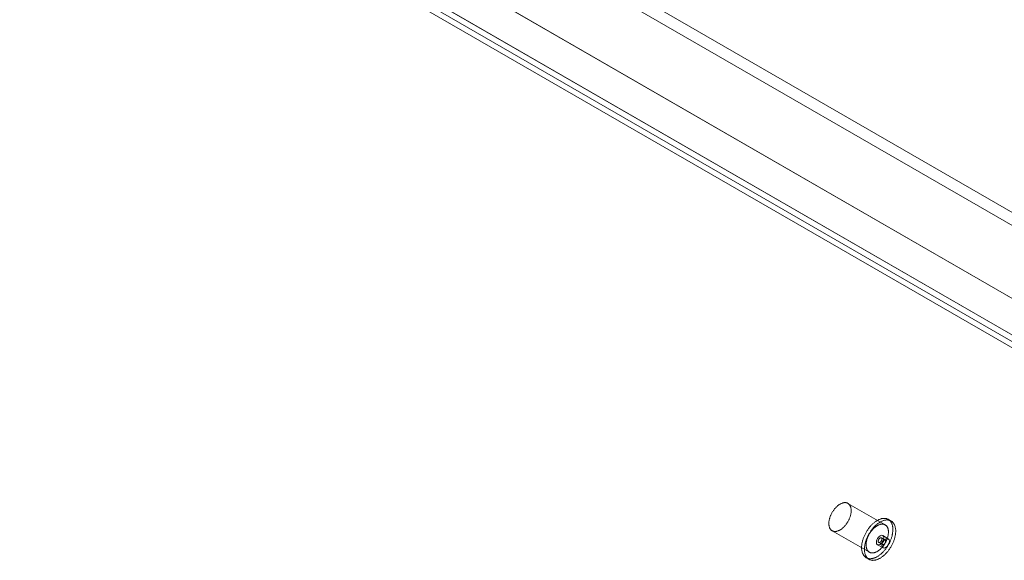
# Model space of a CAD drawing. Units: millimetres. Extents: x 63 to 4291, y 73 to 3057.
# Drawn here: x 3483 to 3646, y 1836 to 1925 of the extents above; entities that cross this region are included whole.
import ezdxf

# ---------------------------------------------------------------- set-up
doc = ezdxf.new("R2010")
doc.units = ezdxf.units.MM
doc.header["$LTSCALE"] = 2

msp = doc.modelspace()

# ---------------------------------------------------------------- linework, layer by layer
at = {"color": 7, "linetype": 'Continuous', "lineweight": 18}
for p, q in [((3356.78, 2061.28), (3690.76, 1868.48)), ((3355.85, 2059.67), (3689.83, 1866.87)), ((3344.4, 2054.14), (3678.39, 1861.33)), ((3345.33, 2053.6), (3679.31, 1860.8)), ((3339.17, 2051.09), (3685.48, 1851.17)), ((3339.17, 2051.08), (3708.37, 1837.95)), ((3338.22, 2049.49), (3707.47, 1836.33)), ((3338.24, 2050.55), (3684.55, 1850.63)), ((3626.55, 1841.43), (3620.37, 1845)), ((3627.54, 1842.07), (3627.08, 1842.34)), ((3617.74, 1840.46), (3623.93, 1836.88)), ((3625.49, 1838.51), (3626.11, 1838.15)), ((3626.54, 1838.91), (3625.92, 1839.27)), ((3627.07, 1839.11), (3626.14, 1839.65)), ((3625.27, 1838.13), (3626.2, 1837.6)), ((3623.4, 1835.97), (3623.87, 1835.71))]:
    msp.add_line(p, q, dxfattribs=at)
at = {"color": 7, "linetype": 'Continuous', "lineweight": 18, "flags": 128}
for points in [[(3617.77, 1843.54), (3617.83, 1843.63), (3617.89, 1843.72), (3617.95, 1843.81), (3618.01, 1843.9), (3618.07, 1843.98), (3618.14, 1844.07), (3618.21, 1844.15), (3618.28, 1844.22), (3618.35, 1844.3), (3618.42, 1844.37), (3618.49, 1844.44), (3618.56, 1844.51), (3618.64, 1844.57), (3618.71, 1844.64), (3618.78, 1844.69), (3618.86, 1844.75), (3618.94, 1844.8), (3619.01, 1844.85), (3619.09, 1844.89), (3619.16, 1844.93), (3619.24, 1844.97), (3619.32, 1845), (3619.39, 1845.03), (3619.47, 1845.06), (3619.54, 1845.08), (3619.61, 1845.1), (3619.69, 1845.11), (3619.76, 1845.12), (3619.83, 1845.12), (3619.9, 1845.12), (3619.96, 1845.12), (3620.03, 1845.12), (3620.09, 1845.1), (3620.15, 1845.09), (3620.22, 1845.07), (3620.27, 1845.05), (3620.33, 1845.02), (3620.38, 1844.99), (3620.44, 1844.96), (3620.49, 1844.92), (3620.53, 1844.88), (3620.58, 1844.83), (3620.62, 1844.78), (3620.66, 1844.73), (3620.7, 1844.67), (3620.73, 1844.62), (3620.76, 1844.55), (3620.79, 1844.49), (3620.82, 1844.42), (3620.84, 1844.35), (3620.86, 1844.28), (3620.87, 1844.2), (3620.89, 1844.12), (3620.9, 1844.04), (3620.91, 1843.95), (3620.91, 1843.87), (3620.91, 1843.78), (3620.91, 1843.69), (3620.9, 1843.6), (3620.89, 1843.51), (3620.88, 1843.42), (3620.87, 1843.32), (3620.85, 1843.23), (3620.83, 1843.13), (3620.81, 1843.03), (3620.78, 1842.93), (3620.75, 1842.84), (3620.72, 1842.74), (3620.68, 1842.64), (3620.64, 1842.54), (3620.6, 1842.44), (3620.56, 1842.34), (3620.51, 1842.25), (3620.47, 1842.15), (3620.42, 1842.06), (3620.36, 1841.96), (3620.31, 1841.87), (3620.25, 1841.78), (3620.19, 1841.69), (3620.13, 1841.6), (3620.07, 1841.52), (3620, 1841.43), (3619.94, 1841.35), (3619.87, 1841.27), (3619.8, 1841.19), (3619.73, 1841.12), (3619.66, 1841.05), (3619.58, 1840.98), (3619.51, 1840.91), (3619.44, 1840.85), (3619.36, 1840.79), (3619.29, 1840.74), (3619.21, 1840.68), (3619.13, 1840.63), (3619.06, 1840.59), (3618.98, 1840.54), (3618.9, 1840.51), (3618.83, 1840.47), (3618.75, 1840.44), (3618.68, 1840.41), (3618.6, 1840.39), (3618.53, 1840.37), (3618.46, 1840.35), (3618.39, 1840.34), (3618.32, 1840.34), (3618.25, 1840.33), (3618.18, 1840.33), (3618.11, 1840.34), (3618.05, 1840.35), (3617.98, 1840.36), (3617.92, 1840.38), (3617.86, 1840.4), (3617.81, 1840.42), (3617.75, 1840.45), (3617.7, 1840.48), (3617.65, 1840.52), (3617.6, 1840.56), (3617.55, 1840.6), (3617.51, 1840.65), (3617.47, 1840.7), (3617.43, 1840.75), (3617.39, 1840.81), (3617.36, 1840.87), (3617.33, 1840.94), (3617.3, 1841), (3617.28, 1841.07), (3617.26, 1841.14), (3617.24, 1841.22), (3617.23, 1841.3), (3617.21, 1841.38), (3617.21, 1841.46), (3617.2, 1841.54), (3617.2, 1841.63), (3617.2, 1841.72), (3617.2, 1841.81), (3617.21, 1841.9), (3617.22, 1841.99), (3617.23, 1842.09), (3617.25, 1842.18), (3617.27, 1842.28), (3617.29, 1842.38), (3617.32, 1842.48), (3617.34, 1842.57), (3617.37, 1842.67), (3617.41, 1842.77), (3617.44, 1842.87), (3617.48, 1842.97), (3617.53, 1843.06), (3617.57, 1843.16), (3617.62, 1843.26), (3617.67, 1843.35), (3617.72, 1843.45), (3617.77, 1843.54)], [(3623.45, 1840.29), (3623.51, 1840.4), (3623.58, 1840.51), (3623.65, 1840.62), (3623.73, 1840.72), (3623.8, 1840.82), (3623.88, 1840.92), (3623.95, 1841.02), (3624.03, 1841.12), (3624.11, 1841.21), (3624.19, 1841.3), (3624.28, 1841.39), (3624.36, 1841.47), (3624.45, 1841.56), (3624.53, 1841.64), (3624.62, 1841.71), (3624.71, 1841.79), (3624.8, 1841.86), (3624.89, 1841.93), (3624.98, 1841.99), (3625.07, 1842.05), (3625.16, 1842.11), (3625.25, 1842.16), (3625.34, 1842.21), (3625.43, 1842.26), (3625.52, 1842.3), (3625.61, 1842.34), (3625.7, 1842.37), (3625.78, 1842.4), (3625.87, 1842.43), (3625.96, 1842.46), (3626.05, 1842.47), (3626.13, 1842.49), (3626.21, 1842.5), (3626.3, 1842.51), (3626.38, 1842.51), (3626.46, 1842.51), (3626.54, 1842.51), (3626.62, 1842.5), (3626.69, 1842.48), (3626.77, 1842.47), (3626.84, 1842.45), (3626.91, 1842.42), (3626.98, 1842.39), (3627.04, 1842.36), (3627.11, 1842.32), (3627.17, 1842.28), (3627.23, 1842.24), (3627.28, 1842.19), (3627.34, 1842.14), (3627.39, 1842.08), (3627.44, 1842.03), (3627.49, 1841.96), (3627.53, 1841.9), (3627.57, 1841.83), (3627.61, 1841.76), (3627.65, 1841.68), (3627.68, 1841.6), (3627.71, 1841.52), (3627.74, 1841.44), (3627.76, 1841.35), (3627.78, 1841.26), (3627.8, 1841.17), (3627.81, 1841.08), (3627.82, 1840.98), (3627.83, 1840.88), (3627.84, 1840.78), (3627.84, 1840.68), (3627.84, 1840.57), (3627.83, 1840.47), (3627.83, 1840.36), (3627.82, 1840.25), (3627.8, 1840.14), (3627.79, 1840.03), (3627.77, 1839.91), (3627.74, 1839.8), (3627.72, 1839.68), (3627.69, 1839.57), (3627.66, 1839.45), (3627.62, 1839.34), (3627.59, 1839.22), (3627.55, 1839.1), (3627.5, 1838.99), (3627.46, 1838.87), (3627.41, 1838.76), (3627.36, 1838.64), (3627.31, 1838.52), (3627.25, 1838.41), (3627.19, 1838.3), (3627.13, 1838.19), (3627.07, 1838.07), (3627, 1837.97), (3626.93, 1837.86), (3626.86, 1837.75), (3626.79, 1837.65), (3626.72, 1837.54), (3626.64, 1837.44), (3626.57, 1837.34), (3626.49, 1837.25), (3626.41, 1837.15), (3626.33, 1837.06), (3626.25, 1836.97), (3626.16, 1836.88), (3626.08, 1836.8), (3625.99, 1836.72), (3625.9, 1836.64), (3625.82, 1836.56), (3625.73, 1836.49), (3625.64, 1836.42), (3625.55, 1836.36), (3625.46, 1836.29), (3625.37, 1836.23), (3625.28, 1836.18), (3625.19, 1836.13), (3625.1, 1836.08), (3625.01, 1836.03), (3624.92, 1835.99), (3624.83, 1835.96), (3624.74, 1835.92), (3624.65, 1835.89), (3624.57, 1835.87), (3624.48, 1835.85), (3624.39, 1835.83), (3624.31, 1835.82), (3624.23, 1835.81), (3624.14, 1835.8), (3624.06, 1835.8), (3623.98, 1835.8), (3623.9, 1835.81), (3623.83, 1835.82), (3623.75, 1835.84), (3623.68, 1835.86), (3623.61, 1835.88), (3623.54, 1835.91), (3623.47, 1835.94), (3623.41, 1835.97), (3623.34, 1836.01), (3623.28, 1836.05), (3623.23, 1836.1), (3623.17, 1836.15), (3623.12, 1836.2), (3623.07, 1836.26), (3623.02, 1836.32), (3622.97, 1836.38), (3622.93, 1836.45), (3622.89, 1836.52), (3622.85, 1836.59), (3622.82, 1836.67), (3622.79, 1836.75), (3622.76, 1836.83), (3622.73, 1836.92), (3622.71, 1837.01), (3622.69, 1837.1), (3622.68, 1837.19), (3622.66, 1837.29), (3622.65, 1837.38), (3622.65, 1837.48), (3622.64, 1837.59), (3622.64, 1837.69), (3622.65, 1837.8), (3622.65, 1837.9), (3622.66, 1838.01), (3622.67, 1838.12), (3622.69, 1838.23), (3622.7, 1838.34), (3622.73, 1838.46), (3622.75, 1838.57), (3622.78, 1838.69), (3622.81, 1838.8), (3622.84, 1838.92), (3622.88, 1839.04), (3622.92, 1839.15), (3622.96, 1839.27), (3623, 1839.38), (3623.05, 1839.5), (3623.1, 1839.62), (3623.15, 1839.73), (3623.21, 1839.85), (3623.26, 1839.96), (3623.32, 1840.07), (3623.38, 1840.18), (3623.45, 1840.29)], [(3623.91, 1840.03), (3623.98, 1840.13), (3624.05, 1840.24), (3624.12, 1840.35), (3624.19, 1840.45), (3624.26, 1840.55), (3624.34, 1840.65), (3624.42, 1840.75), (3624.5, 1840.85), (3624.58, 1840.94), (3624.66, 1841.03), (3624.74, 1841.12), (3624.83, 1841.21), (3624.91, 1841.29), (3625, 1841.37), (3625.09, 1841.45), (3625.17, 1841.52), (3625.26, 1841.59), (3625.35, 1841.66), (3625.44, 1841.72), (3625.53, 1841.78), (3625.62, 1841.84), (3625.71, 1841.89), (3625.8, 1841.94), (3625.89, 1841.99), (3625.98, 1842.03), (3626.07, 1842.07), (3626.16, 1842.11), (3626.25, 1842.14), (3626.34, 1842.16), (3626.42, 1842.19), (3626.51, 1842.21), (3626.59, 1842.22), (3626.68, 1842.23), (3626.76, 1842.24), (3626.84, 1842.24), (3626.92, 1842.24), (3627, 1842.24), (3627.08, 1842.23), (3627.16, 1842.22), (3627.23, 1842.2), (3627.3, 1842.18), (3627.37, 1842.15), (3627.44, 1842.12), (3627.51, 1842.09), (3627.57, 1842.06), (3627.63, 1842.01), (3627.69, 1841.97), (3627.75, 1841.92), (3627.8, 1841.87), (3627.85, 1841.82), (3627.9, 1841.76), (3627.95, 1841.7), (3628, 1841.63), (3628.04, 1841.56), (3628.07, 1841.49), (3628.11, 1841.41), (3628.14, 1841.34), (3628.17, 1841.25), (3628.2, 1841.17), (3628.22, 1841.08), (3628.24, 1840.99), (3628.26, 1840.9), (3628.28, 1840.81), (3628.29, 1840.71), (3628.3, 1840.61), (3628.3, 1840.51), (3628.3, 1840.41), (3628.3, 1840.3), (3628.3, 1840.2), (3628.29, 1840.09), (3628.28, 1839.98), (3628.27, 1839.87), (3628.25, 1839.76), (3628.23, 1839.64), (3628.21, 1839.53), (3628.18, 1839.42), (3628.15, 1839.3), (3628.12, 1839.18), (3628.09, 1839.07), (3628.05, 1838.95), (3628.01, 1838.84), (3627.97, 1838.72), (3627.92, 1838.6), (3627.87, 1838.49), (3627.82, 1838.37), (3627.77, 1838.26), (3627.71, 1838.14), (3627.65, 1838.03), (3627.59, 1837.92), (3627.53, 1837.81), (3627.47, 1837.7), (3627.4, 1837.59), (3627.33, 1837.48), (3627.26, 1837.38), (3627.18, 1837.27), (3627.11, 1837.17), (3627.03, 1837.07), (3626.95, 1836.98), (3626.87, 1836.88), (3626.79, 1836.79), (3626.71, 1836.7), (3626.63, 1836.61), (3626.54, 1836.53), (3626.46, 1836.45), (3626.37, 1836.37), (3626.28, 1836.3), (3626.19, 1836.22), (3626.1, 1836.15), (3626.01, 1836.09), (3625.92, 1836.03), (3625.83, 1835.97), (3625.74, 1835.91), (3625.65, 1835.86), (3625.56, 1835.81), (3625.47, 1835.77), (3625.38, 1835.73), (3625.3, 1835.69), (3625.21, 1835.66), (3625.12, 1835.63), (3625.03, 1835.6), (3624.94, 1835.58), (3624.86, 1835.56), (3624.77, 1835.55), (3624.69, 1835.54), (3624.61, 1835.54), (3624.53, 1835.53), (3624.45, 1835.54), (3624.37, 1835.54), (3624.29, 1835.55), (3624.22, 1835.57), (3624.14, 1835.59), (3624.07, 1835.61), (3624, 1835.64), (3623.94, 1835.67), (3623.87, 1835.7), (3623.81, 1835.74), (3623.75, 1835.78), (3623.69, 1835.83), (3623.63, 1835.88), (3623.58, 1835.93), (3623.53, 1835.99), (3623.48, 1836.05), (3623.44, 1836.12), (3623.39, 1836.18), (3623.35, 1836.25), (3623.32, 1836.33), (3623.28, 1836.4), (3623.25, 1836.48), (3623.22, 1836.57), (3623.2, 1836.65), (3623.18, 1836.74), (3623.16, 1836.83), (3623.14, 1836.92), (3623.13, 1837.02), (3623.12, 1837.12), (3623.11, 1837.22), (3623.11, 1837.32), (3623.11, 1837.42), (3623.11, 1837.53), (3623.11, 1837.63), (3623.12, 1837.74), (3623.14, 1837.85), (3623.15, 1837.96), (3623.17, 1838.08), (3623.19, 1838.19), (3623.21, 1838.3), (3623.24, 1838.42), (3623.27, 1838.54), (3623.3, 1838.65), (3623.34, 1838.77), (3623.38, 1838.88), (3623.42, 1839), (3623.47, 1839.12), (3623.51, 1839.23), (3623.56, 1839.35), (3623.61, 1839.46), (3623.67, 1839.58), (3623.73, 1839.69), (3623.79, 1839.8), (3623.85, 1839.92), (3623.91, 1840.03)], [(3623.96, 1839.97), (3624.02, 1840.06), (3624.07, 1840.15), (3624.14, 1840.24), (3624.2, 1840.33), (3624.26, 1840.41), (3624.33, 1840.49), (3624.39, 1840.57), (3624.46, 1840.65), (3624.53, 1840.73), (3624.6, 1840.8), (3624.68, 1840.87), (3624.75, 1840.94), (3624.82, 1841), (3624.9, 1841.06), (3624.97, 1841.12), (3625.05, 1841.18), (3625.12, 1841.23), (3625.2, 1841.28), (3625.28, 1841.32), (3625.35, 1841.36), (3625.43, 1841.4), (3625.5, 1841.43), (3625.58, 1841.46), (3625.65, 1841.48), (3625.73, 1841.51), (3625.8, 1841.52), (3625.87, 1841.54), (3625.94, 1841.55), (3626.01, 1841.55), (3626.08, 1841.55), (3626.15, 1841.55), (3626.22, 1841.54), (3626.28, 1841.53), (3626.34, 1841.52), (3626.4, 1841.5), (3626.46, 1841.48), (3626.52, 1841.45), (3626.57, 1841.42), (3626.62, 1841.39), (3626.67, 1841.35), (3626.72, 1841.31), (3626.77, 1841.26), (3626.81, 1841.21), (3626.85, 1841.16), (3626.88, 1841.1), (3626.92, 1841.04), (3626.95, 1840.98), (3626.98, 1840.92), (3627, 1840.85), (3627.03, 1840.78), (3627.05, 1840.7), (3627.06, 1840.63), (3627.07, 1840.55), (3627.09, 1840.47), (3627.09, 1840.38), (3627.1, 1840.3), (3627.1, 1840.21), (3627.1, 1840.12), (3627.09, 1840.03), (3627.08, 1839.94), (3627.07, 1839.84), (3627.06, 1839.75), (3627.04, 1839.65), (3627.02, 1839.56), (3626.99, 1839.46), (3626.97, 1839.36), (3626.94, 1839.26), (3626.9, 1839.16), (3626.87, 1839.07), (3626.83, 1838.97), (3626.79, 1838.87), (3626.75, 1838.77), (3626.7, 1838.68), (3626.65, 1838.58), (3626.6, 1838.49), (3626.55, 1838.39), (3626.49, 1838.3), (3626.44, 1838.21), (3626.38, 1838.12), (3626.32, 1838.03), (3626.25, 1837.94), (3626.19, 1837.86), (3626.12, 1837.78), (3626.05, 1837.7), (3625.99, 1837.62), (3625.91, 1837.55), (3625.84, 1837.48), (3625.77, 1837.41), (3625.7, 1837.34), (3625.62, 1837.28), (3625.55, 1837.22), (3625.47, 1837.16), (3625.4, 1837.11), (3625.32, 1837.06), (3625.24, 1837.02), (3625.17, 1836.97), (3625.09, 1836.93), (3625.02, 1836.9), (3624.94, 1836.87), (3624.87, 1836.84), (3624.79, 1836.82), (3624.72, 1836.8), (3624.65, 1836.78), (3624.57, 1836.77), (3624.5, 1836.76), (3624.43, 1836.76), (3624.37, 1836.76), (3624.3, 1836.77), (3624.23, 1836.77), (3624.17, 1836.79), (3624.11, 1836.8), (3624.05, 1836.83), (3623.99, 1836.85), (3623.94, 1836.88), (3623.88, 1836.91), (3623.83, 1836.95), (3623.79, 1836.99), (3623.74, 1837.03), (3623.7, 1837.08), (3623.65, 1837.13), (3623.62, 1837.18), (3623.58, 1837.24), (3623.55, 1837.3), (3623.52, 1837.36), (3623.49, 1837.43), (3623.47, 1837.5), (3623.45, 1837.57), (3623.43, 1837.65), (3623.41, 1837.73), (3623.4, 1837.81), (3623.39, 1837.89), (3623.39, 1837.97), (3623.39, 1838.06), (3623.39, 1838.15), (3623.39, 1838.24), (3623.4, 1838.33), (3623.41, 1838.42), (3623.42, 1838.52), (3623.44, 1838.61), (3623.45, 1838.71), (3623.48, 1838.81), (3623.5, 1838.9), (3623.53, 1839), (3623.56, 1839.1), (3623.6, 1839.2), (3623.63, 1839.3), (3623.67, 1839.39), (3623.71, 1839.49), (3623.76, 1839.59), (3623.81, 1839.69), (3623.85, 1839.78), (3623.91, 1839.88), (3623.96, 1839.97)], [(3625.09, 1838.53), (3625.13, 1838.83), (3625.27, 1839.14), (3625.47, 1839.41), (3625.71, 1839.6), (3625.94, 1839.69), (3626.14, 1839.65), (3626.28, 1839.49), (3626.32, 1839.25), (3626.28, 1838.95), (3626.14, 1838.64), (3625.94, 1838.37), (3625.71, 1838.17), (3625.47, 1838.09), (3625.27, 1838.13), (3625.13, 1838.29), (3625.09, 1838.53)], [(3625.49, 1839.02), (3625.47, 1838.99), (3625.45, 1838.95), (3625.43, 1838.91), (3625.42, 1838.87), (3625.41, 1838.82), (3625.4, 1838.79), (3625.4, 1838.75), (3625.4, 1838.71), (3625.4, 1838.67), (3625.4, 1838.64), (3625.41, 1838.61), (3625.42, 1838.58), (3625.43, 1838.56), (3625.45, 1838.54), (3625.47, 1838.52), (3625.49, 1838.51), (3625.52, 1838.5), (3625.54, 1838.49), (3625.57, 1838.49), (3625.6, 1838.49), (3625.63, 1838.5), (3625.66, 1838.51), (3625.69, 1838.52), (3625.72, 1838.54), (3625.75, 1838.56), (3625.78, 1838.59), (3625.81, 1838.62), (3625.84, 1838.65), (3625.87, 1838.68), (3625.89, 1838.72), (3625.92, 1838.75), (3625.94, 1838.79), (3625.96, 1838.83), (3625.98, 1838.87), (3625.99, 1838.91), (3626, 1838.95), (3626.01, 1838.99), (3626.01, 1839.03), (3626.01, 1839.07), (3626.01, 1839.1), (3626.01, 1839.14), (3626, 1839.17), (3625.99, 1839.19), (3625.98, 1839.22), (3625.96, 1839.24), (3625.94, 1839.26), (3625.92, 1839.27), (3625.89, 1839.28), (3625.87, 1839.29), (3625.84, 1839.29), (3625.81, 1839.29), (3625.78, 1839.28), (3625.75, 1839.27), (3625.72, 1839.25), (3625.69, 1839.24), (3625.66, 1839.21), (3625.63, 1839.19), (3625.6, 1839.16), (3625.57, 1839.13), (3625.54, 1839.1), (3625.52, 1839.06), (3625.49, 1839.02)], [(3627.25, 1838.71), (3627.2, 1838.96), (3627.07, 1839.11), (3626.87, 1839.15), (3626.63, 1839.07), (3626.4, 1838.88), (3626.2, 1838.61), (3626.06, 1838.3), (3626.01, 1838), (3626.06, 1837.75), (3626.2, 1837.6), (3626.4, 1837.56), (3626.63, 1837.64), (3626.87, 1837.83), (3627.07, 1838.1), (3627.2, 1838.41), (3627.25, 1838.71)], [(3626.54, 1838.4), (3626.56, 1838.44), (3626.58, 1838.47), (3626.59, 1838.52), (3626.61, 1838.56), (3626.62, 1838.6), (3626.63, 1838.64), (3626.63, 1838.67), (3626.63, 1838.71), (3626.63, 1838.75), (3626.63, 1838.78), (3626.62, 1838.81), (3626.61, 1838.84), (3626.59, 1838.86), (3626.58, 1838.88), (3626.56, 1838.9), (3626.54, 1838.91), (3626.51, 1838.92), (3626.49, 1838.93), (3626.46, 1838.93), (3626.43, 1838.93), (3626.4, 1838.92), (3626.37, 1838.91), (3626.34, 1838.9), (3626.31, 1838.88), (3626.28, 1838.86), (3626.25, 1838.83), (3626.22, 1838.8), (3626.19, 1838.77), (3626.16, 1838.74), (3626.13, 1838.7), (3626.11, 1838.67), (3626.09, 1838.63), (3626.07, 1838.59), (3626.05, 1838.55), (3626.04, 1838.51), (3626.03, 1838.47), (3626.02, 1838.43), (3626.02, 1838.39), (3626.01, 1838.35), (3626.02, 1838.32), (3626.02, 1838.28), (3626.03, 1838.25), (3626.04, 1838.23), (3626.05, 1838.2), (3626.07, 1838.18), (3626.09, 1838.16), (3626.11, 1838.15), (3626.13, 1838.14), (3626.16, 1838.13), (3626.19, 1838.13), (3626.22, 1838.13), (3626.25, 1838.14), (3626.28, 1838.15), (3626.31, 1838.17), (3626.34, 1838.18), (3626.37, 1838.21), (3626.4, 1838.23), (3626.43, 1838.26), (3626.46, 1838.29), (3626.49, 1838.32), (3626.51, 1838.36), (3626.54, 1838.4)]]:
    msp.add_lwpolyline(points, dxfattribs=at)

doc.saveas('drawing.dxf')
